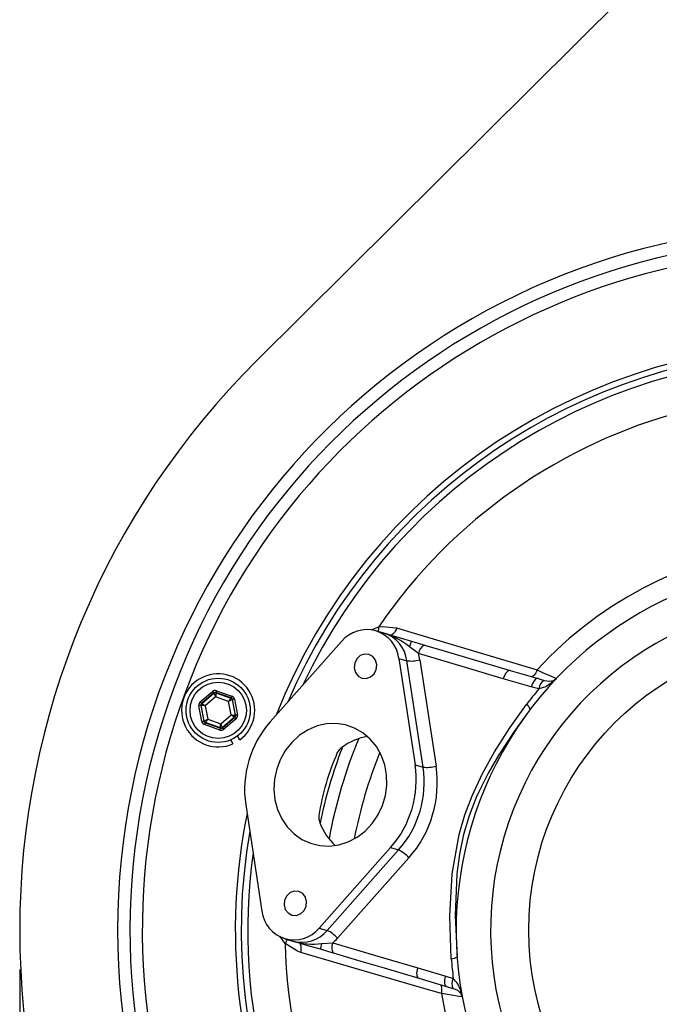
# Model space of a CAD drawing. Extents: x 7 to 3536, y 6 to 2769.
# Drawn here: x 451 to 613, y 2106 to 2355 of the extents above; entities that cross this region are included whole.
import ezdxf

# ---------------------------------------------------------------- set-up
doc = ezdxf.new("R2010")
doc.units = 0
doc.layers.get('0').update_dxf_attribs({"linetype": 'CONTINUOUS'})
doc.layers.add('SLD-0', color=7, linetype='CONTINUOUS')
doc.styles.add('SLDTEXTSTYLE3', font='TXT', dxfattribs={"width": 0.75})
doc.dimstyles.new('SLDDIMSTYLE3', dxfattribs={"dimtxt": 31.75, "dimasz": 25, "dimexe": 0, "dimexo": 0.0625, "dimgap": 7.9375, "dimtad": 1, "dimdec": 0, "dimlfac": 0.8, "dimzin": 12, "dimtxsty": 'SLDTEXTSTYLE3', "dimsah": 1, "dimcen": 0.09, "dimazin": 3, "dimtfac": 1, "dimtofl": 0, "dimtmove": 0, "dimatfit": 3, "dimtolj": 1, "dimtzin": 12})

# ---------------------------------------------------------------- blocks, each defined once
blk = doc.blocks.new('*D11')
at = {"layer": 'SLD-0', "color": 7}
for p, q in [((451.39, 2114.35), (451.39, 1485.09)), ((1054.3, 2067.47), (1054.3, 1485.09)), ((451.39, 1495.09), (1054.3, 1495.09))]:
    blk.add_line(p, q, dxfattribs=at)
for points in [[(451.39, 1495.09), (476.39, 1492.09), (476.39, 1498.09)], [(1054.3, 1495.09), (1029.3, 1498.09), (1029.3, 1492.09)]]:
    blk.add_solid(points, dxfattribs=at)
at = {"layer": 'SLD-0', "color": 7, "insert": (717.66, 1535.65), "char_height": 31.75, "attachment_point": 1, "style": 'SLDTEXTSTYLE3'}
blk.add_mtext('482', dxfattribs=at)

msp = doc.modelspace()

# ---------------------------------------------------------------- linework, layer by layer
at = {"color": 7, "linetype": 'CONTINUOUS'}
for p, q in [((641.7435, 2397.8553), (511.3147, 2268.3145)), ((540.2621, 2200.2562), (542.2049, 2201.0685)), ((543.5305, 2199.4655), (541.5041, 2200.0647)), ((532.834, 2197.3491), (514.7549, 2177.0028)), ((561.2996, 2194.2268), (575.4505, 2190.0274)), ((547.3034, 2193.0708), (551.4107, 2166.1644)), ((547.3034, 2193.0708), (549.3297, 2192.4716)), ((553.4371, 2165.5653), (549.3297, 2192.4716)), ((552.5982, 2192.7044), (556.7056, 2165.798)), ((575.4505, 2190.0274), (582.5018, 2187.9425)), ((580.7798, 2185.8447), (573.7285, 2187.9296)), ((582.5018, 2187.9425), (584.0912, 2187.5136)), ((497.0783, 2182.0517), (500.1949, 2184.7214)), ((500.5202, 2184.3418), (497.4035, 2181.672)), ((497.4705, 2181.6484), (500.5332, 2184.2719)), ((500.5332, 2184.2719), (500.5202, 2184.3418)), ((504.882, 2183.0694), (501.0116, 2184.4336)), ((501.0116, 2184.4336), (501.0247, 2184.3637)), ((501.0247, 2184.3637), (504.828, 2183.0231)), ((501.1778, 2184.9051), (505.0482, 2183.5408)), ((582.7348, 2185.3487), (580.7798, 2185.8447)), ((497.4035, 2181.672), (497.4705, 2181.6484)), ((500.9645, 2183.3248), (498.3402, 2181.0768)), ((504.2234, 2182.1761), (500.9645, 2183.3248)), ((504.8581, 2178.7794), (504.2234, 2182.1761)), ((504.828, 2183.0231), (504.882, 2183.0694)), ((505.2072, 2182.6897), (505.1533, 2182.6434)), ((505.1533, 2182.6434), (505.894, 2178.6793)), ((505.961, 2178.6557), (505.2072, 2182.6897)), ((505.6987, 2182.7815), (506.4524, 2178.7475)), ((497.4997, 2177.0747), (496.7459, 2181.1087)), ((497.2373, 2181.2005), (497.9911, 2177.1665)), ((497.3044, 2181.1769), (497.2373, 2181.2005)), ((498.0451, 2177.2127), (497.3044, 2181.1769)), ((498.3402, 2181.0768), (498.9749, 2177.6801)), ((580.5493, 2180.1817), (579.5179, 2178.7669)), ((497.9911, 2177.1665), (498.0451, 2177.2127)), ((498.3703, 2176.8331), (498.3163, 2176.7868)), ((498.3163, 2176.7868), (502.1867, 2175.4226)), ((502.1737, 2175.4925), (498.3703, 2176.8331)), ((498.9749, 2177.6801), (502.2338, 2176.5314)), ((502.2338, 2176.5314), (504.8581, 2178.7794)), ((505.7278, 2178.2078), (502.6651, 2175.5843)), ((502.6781, 2175.5144), (505.7948, 2178.1842)), ((506.12, 2177.8045), (503.0034, 2175.1348)), ((505.7948, 2178.1842), (505.7278, 2178.2078)), ((505.894, 2178.6793), (505.961, 2178.6557)), ((502.0205, 2174.9511), (498.1501, 2176.3153)), ((502.1867, 2175.4226), (502.1737, 2175.4925)), ((502.6651, 2175.5843), (502.6781, 2175.5144)), ((504.7531, 2172.4402), (505.3195, 2171.4592)), ((507.0732, 2172.4717), (506.5069, 2173.4527)), ((551.4107, 2166.1644), (553.4371, 2165.5653)), ((508.5595, 2156.0495), (512.6669, 2129.1431)), ((545.2153, 2145.2112), (527.1362, 2124.8648)), ((529.1626, 2124.2657), (547.2416, 2144.612)), ((545.2153, 2145.2112), (547.2416, 2144.612)), ((549.858, 2142.6392), (531.779, 2122.2929)), ((527.1362, 2124.8648), (529.1626, 2124.2657)), ((518.5083, 2120.9258), (517.2182, 2122.8196)), ((518.4661, 2122.1493), (520.4925, 2121.5501)), ((527.7994, 2120.9326), (530.5826, 2121.1194)), ((537.7679, 2116.4267), (530.7561, 2118.4882)), ((562.0106, 2118.4001), (562.0457, 2117.6018)), ((552.1082, 2114.809), (559.1595, 2112.724)), ((559.4638, 2110.0271), (552.4125, 2112.112)), ((559.1595, 2112.724), (561.0699, 2112.0771)), ((561.0309, 2109.5227), (559.4638, 2110.0271))]:
    msp.add_line(p, q, dxfattribs=at)
for points in [[(542.2049, 2201.0685), (543.1021, 2201.1653), (546.748, 2200.7639)], [(543.5305, 2199.4655), (543.5476, 2199.4605), (547.6687, 2198.2419), (550.4881, 2197.4083)], [(546.748, 2200.7639), (546.5855, 2200.3575), (546.4005, 2199.9836), (546.1992, 2199.6544), (545.9878, 2199.3803), (545.7732, 2199.17), (545.5622, 2199.0304), (545.3616, 2198.9658), (545.1779, 2198.9784)], [(546.748, 2200.7639), (551.1325, 2199.4555), (568.701, 2194.2041), (582.2681, 2190.1368)], [(550.4881, 2197.4083), (553.2588, 2196.6154), (553.8088, 2196.4535)], [(553.8088, 2196.4535), (558.1769, 2195.1534), (561.2996, 2194.2268)], [(536.1299, 2191.8775), (535.9976, 2190.6696), (536.2988, 2189.5233), (536.9879, 2188.6131), (537.9598, 2188.0777), (539.0666, 2187.9985), (540.1398, 2188.3876), (541.016, 2189.1857), (541.5618, 2190.2714), (541.6942, 2191.4793), (541.3929, 2192.6256), (540.7039, 2193.5358), (539.7319, 2194.0712), (538.6252, 2194.1504), (537.5519, 2193.7613), (536.6758, 2192.9632), (536.1299, 2191.8775)], [(552.2324, 2194.3398), (551.9014, 2194.5952), (549.9983, 2196.0102)], [(573.7285, 2187.9296), (565.0404, 2190.5095), (552.2324, 2194.3398)], [(575.4505, 2190.0274), (575.2392, 2190.0398), (575.0089, 2189.9596), (574.7682, 2189.7898), (574.5265, 2189.5371), (574.2931, 2189.211), (574.0769, 2188.8242), (573.8863, 2188.3915), (573.7285, 2187.9296)], [(582.2681, 2190.1368), (582.1069, 2189.7503), (581.9272, 2189.3967), (581.7344, 2189.0865), (581.5342, 2188.829), (581.3327, 2188.6319), (581.1357, 2188.5011), (580.9493, 2188.4405), (580.7791, 2188.4519)], [(582.2681, 2190.1368), (583.8292, 2189.4573), (585.6261, 2188.6687), (586.764, 2188.1657), (587.1617, 2187.9891), (587.1677, 2187.9864)], [(582.5019, 2187.9425), (582.2906, 2187.9549), (582.0601, 2187.8746), (581.8195, 2187.7049), (581.5778, 2187.4521), (581.3444, 2187.1261), (581.1282, 2186.7393), (580.9376, 2186.3066), (580.7798, 2185.8447)], [(585.866, 2186.7802), (584.4871, 2185.9116), (582.7348, 2185.3487)], [(587.1677, 2187.9864), (587.1588, 2187.9769), (585.866, 2186.7802)], [(586.5395, 2187.5056), (587.1638, 2187.9823), (587.1677, 2187.9864)], [(500.195, 2184.7214), (500.2577, 2184.6482), (500.3181, 2184.5776), (500.3739, 2184.5125), (500.4229, 2184.4553), (500.4634, 2184.408), (500.4938, 2184.3725), (500.513, 2184.3502), (500.5202, 2184.3418)], [(500.9645, 2183.3248), (500.8813, 2183.5076), (500.8012, 2183.6835), (500.7272, 2183.8459), (500.6622, 2183.9887), (500.6085, 2184.1066), (500.5682, 2184.1951), (500.5428, 2184.2509), (500.5332, 2184.2719)], [(501.0246, 2184.3637), (501.0233, 2184.3407), (501.0198, 2184.2795), (501.0141, 2184.1824), (501.0067, 2184.0531), (500.9976, 2183.8964), (500.9873, 2183.7182), (500.9761, 2183.5253), (500.9645, 2183.3248)], [(501.1778, 2184.9051), (501.1457, 2184.8141), (501.1148, 2184.7265), (501.0863, 2184.6457), (501.0613, 2184.5745), (501.0406, 2184.5159), (501.0251, 2184.4718), (501.0153, 2184.444), (501.0116, 2184.4336)], [(497.0783, 2182.0517), (497.141, 2181.9784), (497.2015, 2181.9079), (497.2572, 2181.8428), (497.3063, 2181.7855), (497.3467, 2181.7383), (497.3771, 2181.7028), (497.3963, 2181.6804), (497.4035, 2181.672)], [(497.4705, 2181.6484), (497.4898, 2181.6357), (497.5411, 2181.602), (497.6223, 2181.5486), (497.7306, 2181.4775), (497.8617, 2181.3913), (498.0109, 2181.2933), (498.1724, 2181.1871), (498.3402, 2181.0768)], [(504.2234, 2182.1761), (504.3401, 2182.3395), (504.4524, 2182.4969), (504.5561, 2182.6421), (504.6473, 2182.7699), (504.7225, 2182.8753), (504.779, 2182.9545), (504.8146, 2183.0044), (504.828, 2183.0231)], [(505.1533, 2182.6434), (505.1327, 2182.6331), (505.0779, 2182.6056), (504.991, 2182.5619), (504.8753, 2182.5037), (504.735, 2182.4332), (504.5756, 2182.3531), (504.4029, 2182.2663), (504.2234, 2182.1761)], [(505.0482, 2183.5408), (505.0161, 2183.4499), (504.9853, 2183.3623), (504.9568, 2183.2814), (504.9317, 2183.2103), (504.911, 2183.1516), (504.8955, 2183.1076), (504.8857, 2183.0798), (504.882, 2183.0694)], [(505.6987, 2182.7815), (505.6038, 2182.7638), (505.5125, 2182.7467), (505.4283, 2182.731), (505.3542, 2182.7171), (505.293, 2182.7057), (505.2471, 2182.6971), (505.2181, 2182.6917), (505.2073, 2182.6897)], [(560.5655, 2117.1198), (560.1828, 2127.8779), (560.7962, 2138.6183), (562.5747, 2148.5301), (564.0245, 2153.4903), (565.8349, 2158.328), (568.458, 2163.9916), (571.4874, 2169.4752), (575.3612, 2175.5444), (579.5692, 2181.3911)], [(497.2373, 2181.2005), (497.2265, 2181.1985), (497.1975, 2181.1931), (497.1516, 2181.1845), (497.0904, 2181.173), (497.0163, 2181.1592), (496.932, 2181.1435), (496.8407, 2181.1264), (496.7459, 2181.1087)], [(498.3402, 2181.0768), (498.1403, 2181.0961), (497.9479, 2181.1147), (497.7703, 2181.1319), (497.6141, 2181.1469), (497.4851, 2181.1594), (497.3883, 2181.1688), (497.3273, 2181.1747), (497.3043, 2181.1769)], [(497.9911, 2177.1665), (497.9802, 2177.1645), (497.9512, 2177.1591), (497.9053, 2177.1505), (497.8441, 2177.1391), (497.77, 2177.1252), (497.6858, 2177.1095), (497.5945, 2177.0924), (497.4997, 2177.0747)], [(498.045, 2177.2127), (498.0657, 2177.2231), (498.1204, 2177.2506), (498.2073, 2177.2943), (498.3231, 2177.3525), (498.4633, 2177.423), (498.6228, 2177.5031), (498.7954, 2177.5899), (498.9749, 2177.6801)], [(498.3163, 2176.7868), (498.3126, 2176.7764), (498.3028, 2176.7486), (498.2873, 2176.7046), (498.2666, 2176.6459), (498.2416, 2176.5748), (498.2131, 2176.4939), (498.1822, 2176.4063), (498.1501, 2176.3153)], [(498.9749, 2177.6801), (498.8582, 2177.5166), (498.7459, 2177.3593), (498.6423, 2177.2141), (498.5511, 2177.0863), (498.4758, 2176.9809), (498.4193, 2176.9017), (498.3837, 2176.8518), (498.3703, 2176.8331)], [(502.1737, 2175.4925), (502.175, 2175.5155), (502.1786, 2175.5767), (502.1842, 2175.6738), (502.1917, 2175.8031), (502.2007, 2175.9598), (502.211, 2176.138), (502.2222, 2176.3309), (502.2338, 2176.5314)], [(502.2338, 2176.5314), (502.3171, 2176.3486), (502.3972, 2176.1727), (502.4711, 2176.0103), (502.5361, 2175.8675), (502.5898, 2175.7496), (502.6301, 2175.6611), (502.6555, 2175.6053), (502.6651, 2175.5843)], [(504.8581, 2178.7794), (505.058, 2178.7601), (505.2504, 2178.7415), (505.4281, 2178.7243), (505.5843, 2178.7092), (505.7132, 2178.6968), (505.81, 2178.6874), (505.871, 2178.6815), (505.894, 2178.6793)], [(505.7278, 2178.2078), (505.7085, 2178.2205), (505.6573, 2178.2542), (505.576, 2178.3076), (505.4678, 2178.3787), (505.3366, 2178.4649), (505.1875, 2178.5629), (505.0259, 2178.6691), (504.8581, 2178.7794)], [(505.7948, 2178.1842), (505.802, 2178.1758), (505.8212, 2178.1534), (505.8516, 2178.1179), (505.892, 2178.0707), (505.9411, 2178.0134), (505.9969, 2177.9483), (506.0573, 2177.8778), (506.12, 2177.8045)], [(506.4524, 2178.7475), (506.3576, 2178.7298), (506.2663, 2178.7127), (506.1821, 2178.697), (506.1079, 2178.6831), (506.0467, 2178.6717), (506.0009, 2178.6631), (505.9719, 2178.6577), (505.961, 2178.6557)], [(516.4052, 2165.1223), (515.8518, 2162.5322), (515.705, 2159.9012), (515.969, 2157.3049), (516.6362, 2154.8179), (517.6875, 2152.5119), (519.0925, 2150.4531), (520.8109, 2148.7009), (522.7932, 2147.3055), (524.9824, 2146.3072), (527.3155, 2145.7346), (529.7254, 2145.6043), (532.1428, 2145.9199), (534.4981, 2146.6725), (536.7236, 2147.8403), (538.7552, 2149.3898), (540.5346, 2151.2763), (542.0104, 2153.4457), (543.1403, 2155.8354), (543.8918, 2158.3769), (544.2432, 2160.9968), (544.1844, 2163.6199), (543.7171, 2166.1708), (542.8547, 2168.5759), (541.6222, 2170.7662), (540.0548, 2172.6786), (538.1978, 2174.2582), (536.1045, 2175.4593), (533.8351, 2176.2476), (531.4551, 2176.6003), (529.0327, 2176.5073), (526.6377, 2175.9713), (524.339, 2175.0077), (522.2027, 2173.6441), (520.2904, 2171.9199), (518.6569, 2169.8846), (517.3493, 2167.5968), (516.4052, 2165.1223)], [(579.2684, 2178.4248), (576.4348, 2174.5381), (572.552, 2168.6488), (569.8945, 2164.082), (567.5004, 2159.3132), (566.8505, 2157.8504), (565.0879, 2153.2732), (563.6948, 2148.5653), (562.6616, 2143.5948), (562.0039, 2138.5756), (561.5851, 2128.0803), (561.9761, 2119.1842)], [(502.1867, 2175.4226), (502.183, 2175.4122), (502.1733, 2175.3844), (502.1577, 2175.3403), (502.1371, 2175.2816), (502.112, 2175.2105), (502.0835, 2175.1297), (502.0526, 2175.0421), (502.0205, 2174.9511)], [(502.6782, 2175.5144), (502.6853, 2175.506), (502.7045, 2175.4837), (502.7349, 2175.4482), (502.7754, 2175.4009), (502.8244, 2175.3437), (502.8802, 2175.2785), (502.9406, 2175.208), (503.0034, 2175.1348)], [(518.4084, 2131.9426), (518.276, 2130.7346), (518.5773, 2129.5883), (519.2664, 2128.6782), (520.2382, 2128.1428), (521.3451, 2128.0636), (522.4183, 2128.4526), (523.2945, 2129.2508), (523.8403, 2130.3364), (523.9727, 2131.5444), (523.6714, 2132.6907), (522.9823, 2133.6008), (522.0104, 2134.1363), (520.9036, 2134.2155), (519.8304, 2133.8264), (518.9542, 2133.0282), (518.4084, 2131.9426)], [(522.4866, 2118.7108), (521.654, 2118.9949), (518.5083, 2120.9258)], [(527.4501, 2119.4929), (524.6307, 2120.3265), (520.5096, 2121.545), (520.4925, 2121.5501)], [(522.4866, 2118.7108), (522.5712, 2119.1402), (522.6193, 2119.5545), (522.6294, 2119.9403), (522.601, 2120.2853), (522.5353, 2120.5785), (522.4342, 2120.8104), (522.3009, 2120.9736), (522.1399, 2121.063)], [(530.7561, 2118.4882), (530.4246, 2118.5863), (527.4501, 2119.4929)], [(530.5826, 2121.1194), (543.4141, 2117.3686), (552.1082, 2114.809)], [(558.0743, 2108.3128), (553.6518, 2109.6009), (536.0159, 2114.75), (522.4866, 2118.7108)], [(552.4125, 2112.112), (543.6584, 2114.6949), (537.7679, 2116.4267)], [(552.4125, 2112.112), (552.2285, 2112.2165), (552.0788, 2112.4091), (551.9691, 2112.6825), (551.9037, 2113.026), (551.8851, 2113.4266), (551.9141, 2113.8687), (551.9894, 2114.3355), (552.1082, 2114.809)], [(559.4638, 2110.0271), (559.2798, 2110.1316), (559.1301, 2110.3242), (559.0204, 2110.5975), (558.955, 2110.9411), (558.9364, 2111.3416), (558.9654, 2111.7838), (559.0407, 2112.2506), (559.1595, 2112.724)], [(558.0743, 2108.3128), (558.1493, 2108.7247), (558.1908, 2109.1192), (558.1976, 2109.4843), (558.1697, 2109.8093), (558.1077, 2110.0843), (558.0136, 2110.3012), (557.8902, 2110.4534), (557.741, 2110.5365)], [(562.9192, 2109.173), (563.3532, 2107.4656), (563.3556, 2107.4528)], [(563.3556, 2107.4528), (563.3196, 2107.4585), (562.5286, 2107.5842), (560.6548, 2107.8865), (558.0743, 2108.3128)], [(563.3556, 2107.4528), (563.3545, 2107.4585), (563.0898, 2108.198)]]:
    msp.add_lwpolyline(points, dxfattribs=at)
for centre, radius in [((654.2992, 2124.3498), 74.1309), ((501.5992, 2179.9281), 8.125), ((501.5992, 2179.9281), 7.125)]:
    msp.add_circle(centre, radius, dxfattribs=at)
for centre, radius, start, end in [((654.2992, 2124.3498), 178.125, 91.865105, 268.134895), ((654.2992, 2124.3498), 175, 78.178444, 248.877803), ((654.2992, 2124.3498), 171.875, 81.802751, 245.253496), ((654.2992, 2124.3498), 148.3569, 88.922859, 158.515002), ((654.2992, 2124.3498), 146.875, 91.466971, 156.874327), ((654.2992, 2124.3498), 145.1942, 21.948376, 154.77655), ((654.2992, 2124.3498), 202.9049, 134.804303, 225.195697), ((654.2992, 2124.3498), 135.8341, 181.444421, 145.611826), ((654.2992, 2124.3498), 97.5521, 95.142079, 137.594161), ((654.2992, 2124.3498), 92.5, 96.800505, 230.255755), ((654.2992, 2124.3498), 83.7946, 86.109084, 240.947619), ((539.1597, 2192.1356), 8.1972, 6.550895, 140.505368), ((537.6763, 2200.7128), 4.5425, 349.388722, 4.490135), ((540.9498, 2191.4243), 8.4452, 7.123734, 72.206759), ((537.9022, 2181.1493), 19.1614, 50.855708, 72.918588), ((559.1261, 2193.5976), 9.4412, 156.19514, 165.194918), ((554.9451, 2193.9614), 2.739, 114.510325, 172.058849), ((540.5866, 2190.8761), 12.15, 8.654923, 16.56364), ((550.38, 2200.7882), 8.3826, 262.802639, 285.344879), ((501.5992, 2179.9281), 9.25, 306.284157, 293.715843), ((585.2728, 2185.2659), 2.5393, 117.729491, 178.132015), ((585.3301, 2192.0356), 4.6886, 254.678842, 284.947363), ((587.3063, 2186.1184), 1.585, 118.932515, 155.322545), ((500.8585, 2183.8921), 0.5, 70.592192, 130.576302), ((655.3124, 2124.0502), 95, 139.815819, 142.872711), ((497.796, 2181.2686), 0.5001, 130.596024, 190.57222), ((504.6617, 2182.5515), 0.5001, 10.59367, 70.578588), ((578.4225, 2179.46), 2.2458, 18.743102, 59.297108), ((498.5366, 2177.3047), 0.5001, 190.593652, 250.577911), ((505.4023, 2178.5876), 0.5001, 310.596887, 10.571711), ((534.1793, 2159.8668), 25.9026, 138.581619, 188.474603), ((502.3398, 2175.9641), 0.5, 250.592192, 310.576302), ((654.2992, 2124.3498), 126.7729, 157.539782, 169.516465), ((541.618, 2159.1559), 14.3404, 98.975767, 126.803171), ((593.6179, 2142.2921), 67.4992, 156.479275, 170.577049), ((654.2992, 2124.3498), 129.8035, 159.232818, 167.949154), ((535.0319, 2167.4827), 3.7384, 122.428421, 152.139708), ((654.2992, 2124.3498), 120.5314, 158.082504, 168.973743), ((525.7909, 2162.3471), 25.9026, 318.581622, 8.4746), ((527.8173, 2161.748), 25.9026, 318.581622, 8.474604), ((528.3887, 2161.579), 28.6295, 318.58188, 8.474364), ((554.4874, 2173.8818), 8.3826, 262.802533, 285.344893), ((654.2992, 2124.3498), 148.3569, 168.541245, 238.120062), ((531.3888, 2153.1214), 4.365, 177.087907, 202.456645), ((654.2992, 2124.3498), 146.875, 170.18192, 235.589275), ((540.8083, 2156.418), 14.34, 200.2527, 228.080821), ((543.6004, 2137.0615), 8.3826, 41.711613, 64.253877), ((654.2992, 2124.3498), 145.1942, 172.279696, 348.46737), ((520.8106, 2130.0783), 8.1972, 186.550976, 320.505284), ((522.6996, 2129.7018), 8.4452, 254.849722, 319.932369), ((525.5214, 2116.7154), 8.3825, 41.711106, 64.253608), ((514.9021, 2123.6866), 4.5416, 322.563823, 337.668528), ((522.6941, 2130.3584), 12.1486, 310.491818, 318.401458), ((525.7368, 2140.0656), 19.2439, 254.185567, 276.152756), ((536.7689, 2117.994), 9.4387, 161.860359, 170.862516), ((533.065, 2119.9618), 2.739, 154.997818, 212.545281), ((560.6533, 2119.3641), 2.2459, 267.75942, 308.31205), ((655.3124, 2124.0502), 95, 184.183536, 187.240428), ((563.2446, 2110.7664), 2.5391, 148.92196, 209.328458), ((556.3318, 2107.0192), 6.9306, 18.106021, 46.869644), ((560.3954, 2106.2725), 3.3117, 35.550091, 78.935992), ((564.4878, 2108.9451), 1.5851, 171.734563, 208.121077), ((654.2992, 2124.3498), 97.5521, 189.462085, 231.850585)]:
    msp.add_arc(centre, radius, start, end, dxfattribs=at)
for centre, major_axis, ratio, start_param, end_param in [((500.8455, 2183.9617), (0.1837, -0.9832), 0.99979694, 2.61808181, 3.6651035), ((500.8455, 2183.9617), (-0.0919, 0.4918), 0.99939112, 5.75967446, 6.80669615), ((497.7291, 2181.2922), (0.9433, -0.3325), 0.99979694, 2.61808181, 3.6651035), ((497.7291, 2181.2922), (0.4719, -0.1663), 0.99939112, 2.61808181, 3.6651035), ((504.7156, 2182.5976), (0.38, 0.3255), 0.99939112, 5.75967446, 6.80669615), ((504.7156, 2182.5976), (-0.7596, -0.6507), 0.99979694, 2.61808181, 3.6651035), ((498.4828, 2177.2586), (0.7596, 0.6507), 0.99979694, 2.61808181, 3.6651035), ((498.4828, 2177.2586), (0.38, 0.3255), 0.99939112, 2.61808181, 3.6651035), ((505.4692, 2178.564), (0.4719, -0.1663), 0.99939112, 5.75967446, 6.80669615), ((505.4692, 2178.564), (-0.9433, 0.3325), 0.99979694, 2.61808181, 3.6651035), ((502.3529, 2175.8945), (-0.1837, 0.9832), 0.99979694, 2.61808181, 3.6651035), ((502.3529, 2175.8945), (-0.0919, 0.4918), 0.99939112, 2.61808181, 3.6651035)]:
    msp.add_ellipse(centre, major_axis=major_axis, ratio=ratio, start_param=start_param, end_param=end_param, dxfattribs=at)

# ---------------------------------------------------------------- dimensions: what is measured, and where the dimension line sits
at = {"layer": 'SLD-0', "color": 7}
dim = msp.add_linear_dim(base=(1054.2992, 1495.0931), p1=(451.3943, 2124.3498), p2=(1054.2992, 2077.4748), dimstyle='SLDDIMSTYLE3', dxfattribs=at)
dim.commit()
dim.dimension.update_dxf_attribs({"geometry": '*D11', "text_midpoint": (752.8468, 1495.0931), "dimtype": 160})

doc.saveas('drawing.dxf')
